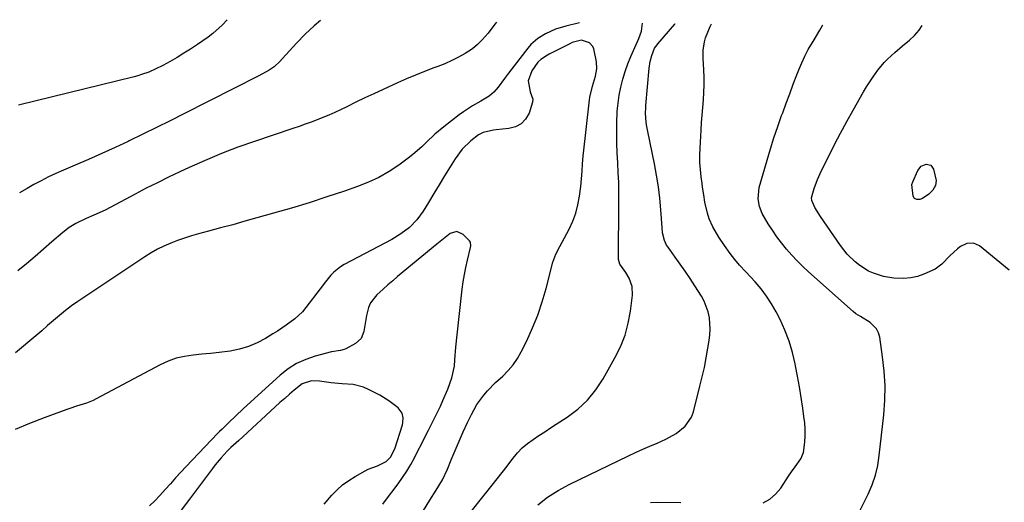
# Model space of a CAD drawing. Units: inches. Extents: x 1825847 to 1831302, y 468611 to 473902.
# Drawn here: x 1828590 to 1828982, y 473686 to 473878 of the extents above; entities that cross this region are included whole.
import ezdxf

# ---------------------------------------------------------------- set-up
doc = ezdxf.new("R2010")
doc.units = ezdxf.units.IN
doc.header["$MEASUREMENT"] = 0
doc.layers.add('7', color=7, linetype='Continuous')
doc.layers.add('8', color=7, linetype='Continuous')

msp = doc.modelspace()

# ---------------------------------------------------------------- linework, layer by layer
at = {"layer": '7', "color": 18}
for points in [[(1828779.81, 473877.45, 1954), (1828779.17, 473876.57, 1954), (1828776.43, 473872.98, 1954), (1828774.13, 473870.3, 1954), (1828772.24, 473868.45, 1954), (1828770.15, 473866.81, 1954), (1828767.33, 473864.94, 1954), (1828764.67, 473863.46, 1954), (1828761.97, 473862.07, 1954), (1828759.19, 473860.84, 1954), (1828756.36, 473859.72, 1954), (1828754.74, 473859.13, 1954), (1828751.09, 473857.74, 1954), (1828747.45, 473856.3, 1954), (1828743.86, 473854.77, 1954), (1828740.28, 473853.18, 1954), (1828734.56, 473850.55, 1954), (1828730.95, 473848.88, 1954), (1828727.35, 473847.19, 1954), (1828723.76, 473845.46, 1954), (1828720.18, 473843.72, 1954), (1828717.6, 473842.45, 1954), (1828715.31, 473841.36, 1954), (1828712.99, 473840.32, 1954), (1828710.64, 473839.35, 1954), (1828708.27, 473838.43, 1954), (1828705.88, 473837.56, 1954), (1828703.49, 473836.7, 1954), (1828701.09, 473835.86, 1954), (1828698.68, 473835.04, 1954), (1828683.36, 473829.88, 1954), (1828676.75, 473827.53, 1954), (1828670.2, 473825.03, 1954), (1828663.73, 473822.33, 1954), (1828657.32, 473819.48, 1954), (1828653.58, 473817.74, 1954), (1828649.1, 473815.61, 1954), (1828644.66, 473813.44, 1954), (1828640.25, 473811.19, 1954), (1828635.86, 473808.88, 1954), (1828628.12, 473804.73, 1954), (1828623.79, 473802.53, 1954), (1828619.36, 473800.53, 1954), (1828616.33, 473799.22, 1954), (1828612.11, 473797.17, 1954), (1828609.44, 473795.56, 1954), (1828606.98, 473793.65, 1954), (1828602.64, 473789.83, 1954), (1828599.28, 473786.91, 1954), (1828595.89, 473784.02, 1954), (1828592.46, 473781.17, 1954), (1828589, 473778.35, 1954)], [(1828672.43, 473878.37, 1958), (1828670.44, 473876.21, 1958), (1828666.77, 473872.9, 1958), (1828664.83, 473871.39, 1958), (1828662.82, 473869.95, 1958), (1828660.58, 473868.43, 1958), (1828657.91, 473866.68, 1958), (1828655.21, 473864.97, 1958), (1828652.47, 473863.33, 1958), (1828649.69, 473861.75, 1958), (1828646.79, 473860.14, 1958), (1828644.06, 473858.74, 1958), (1828641.23, 473857.51, 1958), (1828638.34, 473856.48, 1958), (1828636.86, 473856.04, 1958), (1828635.38, 473855.65, 1958), (1828589.32, 473844.36, 1958)], [(1828709.61, 473878.05, 1956), (1828707.06, 473875.93, 1956), (1828703.49, 473872.56, 1956), (1828700.06, 473869.03, 1956), (1828694.46, 473862.92, 1956), (1828693.39, 473861.76, 1956), (1828691.13, 473859.57, 1956), (1828689.18, 473858.27, 1956), (1828685.08, 473855.98, 1956), (1828655.14, 473840.83, 1956), (1828649.74, 473838.11, 1956), (1828644.33, 473835.42, 1956), (1828638.9, 473832.75, 1956), (1828633.46, 473830.11, 1956), (1828633.02, 473829.9, 1956), (1828627.77, 473827.42, 1956), (1828622.5, 473825, 1956), (1828617.19, 473822.67, 1956), (1828611.85, 473820.39, 1956), (1828607.2, 473818.46, 1956), (1828604.2, 473817.14, 1956), (1828601.23, 473815.74, 1956), (1828598.31, 473814.24, 1956), (1828595.43, 473812.66, 1956), (1828592.71, 473811.11, 1956), (1828589.72, 473809.4, 1956)], [(1828812.79, 473877.17, 1952), (1828807.41, 473875.78, 1952), (1828803.22, 473874.58, 1952), (1828799.27, 473872.8, 1952), (1828796.31, 473870.91, 1952), (1828793.51, 473868.43, 1952), (1828792.27, 473867, 1952), (1828784.57, 473857.1, 1952), (1828782.92, 473854.89, 1952), (1828780.49, 473851.43, 1952), (1828778.77, 473849.56, 1952), (1828776.8, 473847.94, 1952), (1828773.56, 473845.88, 1952), (1828770.24, 473843.99, 1952), (1828766.68, 473841.68, 1952), (1828764.96, 473840.42, 1952), (1828758.84, 473835.75, 1952), (1828755.2, 473832.74, 1952), (1828751.79, 473829.46, 1952), (1828750.07, 473827.77, 1952), (1828746.48, 473824.65, 1952), (1828744.59, 473823.19, 1952), (1828740.85, 473820.47, 1952), (1828736.96, 473817.89, 1952), (1828732.93, 473815.55, 1952), (1828728.71, 473813.59, 1952), (1828724.37, 473811.87, 1952), (1828719.24, 473810.1, 1952), (1828712.22, 473807.74, 1952), (1828705.17, 473805.46, 1952), (1828698.08, 473803.32, 1952), (1828690.96, 473801.25, 1952), (1828684.29, 473799.38, 1952), (1828679.48, 473798.04, 1952), (1828674.66, 473796.7, 1952), (1828669.84, 473795.39, 1952), (1828665.02, 473794.09, 1952), (1828660.99, 473793.01, 1952), (1828658.2, 473792.21, 1952), (1828655.42, 473791.34, 1952), (1828652.68, 473790.37, 1952), (1828649.96, 473789.34, 1952), (1828647.29, 473788.18, 1952), (1828644.69, 473786.91, 1952), (1828642.17, 473785.47, 1952), (1828639.7, 473783.94, 1952), (1828613.02, 473766.08, 1952), (1828610.49, 473764.31, 1952), (1828608, 473762.47, 1952), (1828605.59, 473760.53, 1952), (1828603.23, 473758.53, 1952), (1828600.9, 473756.48, 1952), (1828598.56, 473754.45, 1952), (1828596.21, 473752.43, 1952), (1828593.85, 473750.42, 1952), (1828590.47, 473747.58, 1952), (1828588.07, 473745.61, 1952)], [(1828766.01, 473677.82, 1952), (1828778.1, 473692.98, 1952), (1828780.07, 473695.48, 1952), (1828782.03, 473697.98, 1952), (1828783.97, 473700.5, 1952), (1828785.9, 473703.02, 1952), (1828788.16, 473705.78, 1952), (1828790.05, 473707.75, 1952), (1828792.14, 473709.52, 1952), (1828794.35, 473711.16, 1952), (1828796.65, 473712.69, 1952), (1828798.97, 473714.21, 1952), (1828801.28, 473715.73, 1952), (1828803.6, 473717.24, 1952), (1828807.96, 473720.06, 1952), (1828812.17, 473723.25, 1952), (1828816.01, 473726.79, 1952), (1828819.31, 473730.85, 1952), (1828822.23, 473735.25, 1952), (1828826.97, 473743.65, 1952), (1828829.16, 473748.1, 1952), (1828830.98, 473752.67, 1952), (1828832.26, 473757.43, 1952), (1828833.18, 473762.3, 1952), (1828834, 473768.65, 1952), (1828833.87, 473772.12, 1952), (1828832.64, 473775.36, 1952), (1828831.27, 473777.68, 1952), (1828828.97, 473780.98, 1952), (1828828.41, 473782.77, 1952), (1828828.4, 473783.04, 1952), (1828828.55, 473805.6, 1952), (1828828.54, 473809.54, 1952), (1828828.46, 473813.48, 1952), (1828828.3, 473817.41, 1952), (1828828.08, 473821.34, 1952), (1828827.86, 473825.27, 1952), (1828827.72, 473829.2, 1952), (1828827.67, 473833.14, 1952), (1828827.7, 473837.08, 1952), (1828827.89, 473841.94, 1952), (1828828.19, 473845.15, 1952), (1828828.68, 473848.33, 1952), (1828829.3, 473851.49, 1952), (1828830.11, 473854.62, 1952), (1828831.04, 473857.7, 1952), (1828832.15, 473860.73, 1952), (1828833.36, 473863.72, 1952), (1828836.53, 473870.87, 1952), (1828837.58, 473873.84, 1952), (1828838, 473876.96, 1952)], [(1828796.2, 473685.05, 1954), (1828800.16, 473688.11, 1954), (1828804.35, 473690.83, 1954), (1828808.75, 473693.19, 1954), (1828832.37, 473704.64, 1954), (1828835.19, 473705.97, 1954), (1828838.02, 473707.26, 1954), (1828840.87, 473708.5, 1954), (1828843.74, 473709.71, 1954), (1828847.29, 473711.25, 1954), (1828851.36, 473713.53, 1954), (1828854.99, 473716.38, 1954), (1828857.46, 473720.04, 1954), (1828858.25, 473722.18, 1954), (1828860.85, 473732.36, 1954), (1828861.75, 473736.11, 1954), (1828862.59, 473739.87, 1954), (1828863.31, 473743.65, 1954), (1828863.97, 473747.45, 1954), (1828864.48, 473750.6, 1954), (1828864.73, 473752.83, 1954), (1828864.86, 473755.07, 1954), (1828864.59, 473759.56, 1954), (1828864.12, 473761.92, 1954), (1828862.56, 473766.18, 1954), (1828861.45, 473768.19, 1954), (1828858.79, 473772.35, 1954), (1828856.9, 473775.25, 1954), (1828854.97, 473778.13, 1954), (1828852.98, 473780.98, 1954), (1828850.97, 473783.8, 1954), (1828848.11, 473787.73, 1954), (1828847.55, 473788.6, 1954), (1828846.69, 473790.45, 1954), (1828845.98, 473793.48, 1954), (1828845.74, 473795.54, 1954), (1828845.26, 473802.67, 1954), (1828844.85, 473807.27, 1954), (1828844.31, 473811.84, 1954), (1828843.59, 473816.39, 1954), (1828842.75, 473820.92, 1954), (1828840.04, 473833.89, 1954), (1828839.6, 473836.43, 1954), (1828839.3, 473839, 1954), (1828839.2, 473841.57, 1954), (1828839.23, 473842.86, 1954), (1828839.32, 473844.15, 1954), (1828840.66, 473859.08, 1954), (1828841.04, 473861.65, 1954), (1828841.72, 473864.15, 1954), (1828842.79, 473866.98, 1954), (1828843.74, 473868.38, 1954), (1828844.01, 473868.71, 1954), (1828850.8, 473876.58, 1954), (1828851, 473876.85, 1954)], [(1828886.08, 473685.89, 1956), (1828888.74, 473687.33, 1956), (1828891, 473689.33, 1956), (1828893.01, 473691.71, 1956), (1828896.15, 473696.45, 1956), (1828897.38, 473698.26, 1956), (1828898.81, 473700.27, 1956), (1828901.02, 473703.38, 1956), (1828902.11, 473705.93, 1956), (1828902.57, 473710.09, 1956), (1828902.72, 473712.65, 1956), (1828902.74, 473715.21, 1956), (1828902.58, 473717.77, 1956), (1828902.29, 473720.32, 1956), (1828901.79, 473723.67, 1956), (1828901.13, 473727.89, 1956), (1828900.44, 473732.1, 1956), (1828899.69, 473736.31, 1956), (1828898.92, 473740.51, 1956), (1828898.76, 473741.31, 1956), (1828897.7, 473745.85, 1956), (1828896.38, 473750.3, 1956), (1828894.7, 473754.63, 1956), (1828892.77, 473758.87, 1956), (1828891.15, 473762.04, 1956), (1828889.37, 473765.21, 1956), (1828887.41, 473768.27, 1956), (1828885.2, 473771.14, 1956), (1828882.82, 473773.9, 1956), (1828879.09, 473777.87, 1956), (1828876.55, 473780.64, 1956), (1828874.75, 473782.8, 1956), (1828872.93, 473785.22, 1956), (1828870.61, 473788.44, 1956), (1828868.42, 473791.74, 1956), (1828865.91, 473795.82, 1956), (1828864.48, 473799.05, 1956), (1828863.79, 473801.3, 1956), (1828862.81, 473805.69, 1956), (1828862.35, 473808.66, 1956), (1828861.92, 473811.63, 1956), (1828861.71, 473813.11, 1956), (1828861.33, 473815.83, 1956), (1828861.02, 473818.68, 1956), (1828860.82, 473821.53, 1956), (1828860.79, 473824.39, 1956), (1828860.88, 473827.25, 1956), (1828861.32, 473834.41, 1956), (1828861.52, 473837.41, 1956), (1828861.72, 473840.4, 1956), (1828861.95, 473843.39, 1956), (1828862.19, 473846.38, 1956), (1828862.38, 473849.37, 1956), (1828862.48, 473852.37, 1956), (1828862.47, 473855.36, 1956), (1828862.37, 473858.35, 1956), (1828862.14, 473862.85, 1956), (1828862.18, 473866.2, 1956), (1828862.64, 473869.51, 1956), (1828863.06, 473871.19, 1956), (1828864.9, 473875.65, 1956), (1828865.42, 473876.72, 1956)], [(1828924.56, 473682.77, 1958), (1828926.3, 473686.14, 1958), (1828927.84, 473689.34, 1958), (1828928.67, 473691.18, 1958), (1828929.45, 473693.05, 1958), (1828930.74, 473696.88, 1958), (1828931.7, 473700.81, 1958), (1828932.31, 473704.81, 1958), (1828934.07, 473720.97, 1958), (1828934.47, 473726.77, 1958), (1828934.58, 473732.56, 1958), (1828934.25, 473738.34, 1958), (1828933.62, 473744.12, 1958), (1828932.48, 473751.85, 1958), (1828931.97, 473753.62, 1958), (1828931.21, 473755.22, 1958), (1828928.67, 473757.76, 1958), (1828924.78, 473760.15, 1958), (1828922.94, 473761.2, 1958), (1828921.83, 473762.07, 1958), (1828904.11, 473777.91, 1958), (1828901.81, 473780.06, 1958), (1828899.58, 473782.27, 1958), (1828897.44, 473784.57, 1958), (1828895.36, 473786.94, 1958), (1828893.38, 473789.41, 1958), (1828891.5, 473791.9, 1958), (1828889.72, 473794.47, 1958), (1828888.01, 473797.09, 1958), (1828885.61, 473801.12, 1958), (1828884.51, 473803.98, 1958), (1828883.98, 473807.01, 1958), (1828884.46, 473811.56, 1958), (1828887.61, 473822.46, 1958), (1828888.95, 473826.92, 1958), (1828890.34, 473831.36, 1958), (1828891.83, 473835.76, 1958), (1828893.38, 473840.15, 1958), (1828893.8, 473841.31, 1958), (1828895.2, 473845.1, 1958), (1828896.6, 473848.88, 1958), (1828898.03, 473852.66, 1958), (1828899.47, 473856.43, 1958), (1828900.23, 473858.39, 1958), (1828901.38, 473861.14, 1958), (1828902.63, 473863.83, 1958), (1828904.02, 473866.46, 1958), (1828906.31, 473870.3, 1958), (1828908.58, 473874.14, 1958), (1828909.66, 473876.1, 1958), (1828909.78, 473876.34, 1958)], [(1828952.85, 473820.45, 1962), (1828953.96, 473818.88, 1962), (1828954.98, 473814.33, 1962), (1828954.67, 473812.31, 1962), (1828953.59, 473810.45, 1962), (1828952.07, 473808.9, 1962), (1828949.52, 473807.16, 1962), (1828948.46, 473806.72, 1962), (1828947.3, 473806.68, 1962), (1828946.33, 473807.13, 1962), (1828945.75, 473808.02, 1962), (1828945.3, 473812.69, 1962), (1828945.66, 473813.83, 1962), (1828947.61, 473818.3, 1962), (1828948.96, 473820.02, 1962), (1828950.97, 473820.87, 1962), (1828952.85, 473820.45, 1962)], [(1828734.44, 473685.4, 1948), (1828735.17, 473686.24, 1948), (1828740.58, 473693.42, 1948), (1828742.37, 473695.92, 1948), (1828744.07, 473698.49, 1948), (1828745.63, 473701.13, 1948), (1828747.1, 473703.83, 1948), (1828748.49, 473706.58, 1948), (1828749.88, 473709.33, 1948), (1828751.26, 473712.09, 1948), (1828752.64, 473714.85, 1948), (1828757.4, 473724.46, 1948), (1828758.44, 473726.66, 1948), (1828760.38, 473731.12, 1948), (1828762.02, 473735.68, 1948), (1828763, 473740.39, 1948), (1828763.23, 473742.9, 1948), (1828763.55, 473747.87, 1948), (1828764.04, 473752.82, 1948), (1828766.14, 473771.03, 1948), (1828766.53, 473773.94, 1948), (1828766.99, 473776.83, 1948), (1828767.56, 473779.7, 1948), (1828768.19, 473782.57, 1948), (1828769.4, 473787.56, 1948), (1828769.53, 473788.28, 1948), (1828769.45, 473789.68, 1948), (1828769.06, 473790.25, 1948), (1828766.43, 473792.85, 1948), (1828763.94, 473793.96, 1948), (1828761.33, 473793.17, 1948), (1828758.66, 473791.09, 1948), (1828756.04, 473788.96, 1948), (1828740.37, 473776.03, 1948), (1828738.42, 473774.39, 1948), (1828736.49, 473772.74, 1948), (1828734.59, 473771.05, 1948), (1828732.15, 473768.82, 1948), (1828729.59, 473765.54, 1948), (1828728.79, 473763.65, 1948), (1828728.03, 473760.58, 1948), (1828727.48, 473757.37, 1948), (1828726.95, 473754.15, 1948), (1828725.82, 473751.37, 1948), (1828723.57, 473749.38, 1948), (1828719.75, 473747.31, 1948), (1828719.08, 473747, 1948), (1828717.67, 473746.59, 1948), (1828714, 473746.01, 1948), (1828707.56, 473744.32, 1948), (1828703.76, 473743.03, 1948), (1828700.14, 473741.4, 1948), (1828696.79, 473739.26, 1948), (1828693.63, 473736.78, 1948), (1828678.8, 473723.31, 1948), (1828675.87, 473720.59, 1948), (1828673, 473717.82, 1948), (1828670.41, 473715.27, 1948), (1828669.34, 473714.25, 1948), (1828668.81, 473713.73, 1948), (1828668.56, 473713.47, 1948), (1828656.13, 473700.36, 1948), (1828654.02, 473698.1, 1948), (1828651.92, 473695.82, 1948), (1828649.86, 473693.51, 1948), (1828647.82, 473691.18, 1948), (1828645.64, 473688.75, 1948), (1828643.62, 473686.65, 1948), (1828641.52, 473684.64, 1948)], [(1828711.17, 473685.42, 1946), (1828714.18, 473688.96, 1946), (1828716.27, 473691.1, 1946), (1828718.48, 473693.09, 1946), (1828720.89, 473694.85, 1946), (1828723.43, 473696.44, 1946), (1828727.41, 473698.66, 1946), (1828728.62, 473699.27, 1946), (1828732.42, 473700.63, 1946), (1828735.86, 473702.3, 1946), (1828737.56, 473704.12, 1946), (1828739.26, 473707.43, 1946), (1828742.26, 473716.98, 1946), (1828742.48, 473717.91, 1946), (1828742.57, 473719.78, 1946), (1828742.16, 473721.61, 1946), (1828740.53, 473723.8, 1946), (1828736.94, 473726.49, 1946), (1828733.33, 473728.75, 1946), (1828731.45, 473729.76, 1946), (1828728.81, 473731.07, 1946), (1828726.8, 473731.91, 1946), (1828722.62, 473732.97, 1946), (1828718.25, 473733.3, 1946), (1828713.87, 473733.7, 1946), (1828709.2, 473734.37, 1946), (1828706.12, 473734.46, 1946), (1828702.29, 473733.28, 1946), (1828699.19, 473730.79, 1946), (1828697.28, 473729.16, 1946), (1828695.38, 473727.51, 1946), (1828693.5, 473725.84, 1946), (1828691.63, 473724.15, 1946), (1828678.64, 473712.19, 1946), (1828677.07, 473710.77, 1946), (1828673.94, 473707.93, 1946), (1828672.46, 473706.41, 1946), (1828670.13, 473703.85, 1946), (1828667.74, 473701, 1946), (1828666.61, 473699.53, 1946), (1828657.48, 473687.35, 1946), (1828653.35, 473681.97, 1946)], [(1828841.14, 473686.08, 1956), (1828843.88, 473686.17, 1956), (1828853.24, 473686.04, 1956)]]:
    msp.add_polyline3d(points, dxfattribs=at)
at = {"layer": '8', "color": 18}
for points in [[(1828983.99, 473778.52, 1960), (1828972.25, 473788.27, 1960), (1828969.86, 473789.39, 1960), (1828967.22, 473789.2, 1960), (1828964.62, 473787.96, 1960), (1828963.47, 473787.12, 1960), (1828960.46, 473784.23, 1960), (1828957.25, 473780.98, 1960), (1828954.57, 473778.96, 1960), (1828950.05, 473776.98, 1960), (1828947.46, 473776.11, 1960), (1828944.82, 473775.49, 1960), (1828942.13, 473775.26, 1960), (1828938.06, 473775.39, 1960), (1828933.93, 473776.05, 1960), (1828929.95, 473777.34, 1960), (1828928.05, 473778.23, 1960), (1828924.5, 473780.42, 1960), (1828922.69, 473781.85, 1960), (1828919.55, 473784.95, 1960), (1828918.15, 473786.64, 1960), (1828916.83, 473788.41, 1960), (1828908.87, 473799.99, 1960), (1828906.62, 473803.51, 1960), (1828905.38, 473806.33, 1960), (1828905.32, 473807.35, 1960), (1828906.38, 473811.08, 1960), (1828907.7, 473814.75, 1960), (1828909.3, 473818.31, 1960), (1828912.15, 473824.06, 1960), (1828914.49, 473828.66, 1960), (1828916.87, 473833.23, 1960), (1828919.33, 473837.77, 1960), (1828921.83, 473842.28, 1960), (1828926.01, 473849.65, 1960), (1828927.22, 473851.69, 1960), (1828929.81, 473855.66, 1960), (1828931.66, 473858.2, 1960), (1828934.19, 473861.26, 1960), (1828935.58, 473862.68, 1960), (1828938.52, 473865.36, 1960), (1828941.55, 473867.95, 1960), (1828944.32, 473870.24, 1960), (1828946.33, 473872.13, 1960), (1828948.16, 473874.16, 1960), (1828949.44, 473876, 1960)], [(1828750.63, 473682.87, 1950), (1828753.16, 473686.92, 1950), (1828755.77, 473690.91, 1950), (1828758.21, 473694.99, 1950), (1828760.22, 473699.31, 1950), (1828761.74, 473703.06, 1950), (1828763.29, 473706.8, 1950), (1828764.88, 473710.52, 1950), (1828766.55, 473714.22, 1950), (1828768.25, 473717.89, 1950), (1828769.75, 473721.04, 1950), (1828771.98, 473725.06, 1950), (1828774.69, 473728.76, 1950), (1828776.21, 473730.5, 1950), (1828779.42, 473733.79, 1950), (1828782.29, 473736.39, 1950), (1828784.47, 473738.55, 1950), (1828786.45, 473740.85, 1950), (1828788.15, 473743.37, 1950), (1828789.66, 473746.04, 1950), (1828791.83, 473750.48, 1950), (1828794.12, 473755.55, 1950), (1828796.2, 473760.68, 1950), (1828797.96, 473765.94, 1950), (1828799.52, 473771.27, 1950), (1828802.23, 473781.74, 1950), (1828803.45, 473784.96, 1950), (1828805.05, 473788.04, 1950), (1828808.71, 473794.94, 1950), (1828810.16, 473798.08, 1950), (1828811.37, 473801.3, 1950), (1828812.23, 473804.63, 1950), (1828812.86, 473808.04, 1950), (1828813.36, 473811.96, 1950), (1828813.67, 473814.97, 1950), (1828813.85, 473817.98, 1950), (1828814.01, 473821, 1950), (1828814.29, 473824, 1950), (1828816.81, 473846.39, 1950), (1828816.97, 473847.52, 1950), (1828818.01, 473851.94, 1950), (1828819.24, 473855.88, 1950), (1828819.77, 473858.73, 1950), (1828819.56, 473861.63, 1950), (1828818.54, 473866.7, 1950), (1828818.15, 473867.7, 1950), (1828816.8, 473869.17, 1950), (1828813.6, 473870.22, 1950), (1828809.96, 473869.28, 1950), (1828808.93, 473868.8, 1950), (1828800.77, 473864.67, 1950), (1828800.06, 473864.29, 1950), (1828797.4, 473862.54, 1950), (1828796.27, 473861.43, 1950), (1828793.82, 473858.06, 1950), (1828792.35, 473853.96, 1950), (1828793.25, 473849.69, 1950), (1828794.19, 473846.73, 1950), (1828794.12, 473845.45, 1950), (1828792.74, 473841.14, 1950), (1828791.37, 473838.78, 1950), (1828789.64, 473836.88, 1950), (1828787.37, 473835.69, 1950), (1828784.74, 473834.96, 1950), (1828779.62, 473834.5, 1950), (1828778.56, 473834.37, 1950), (1828774.42, 473833.43, 1950), (1828772.56, 473832.48, 1950), (1828769.59, 473830.13, 1950), (1828766.14, 473826.77, 1950), (1828763.27, 473822.9, 1950), (1828761.28, 473819.7, 1950), (1828759.1, 473816.17, 1950), (1828756.92, 473812.63, 1950), (1828754.76, 473809.08, 1950), (1828752.62, 473805.52, 1950), (1828750.54, 473802.07, 1950), (1828748.07, 473798.62, 1950), (1828745.07, 473795.62, 1950), (1828741.67, 473793.05, 1950), (1828738.01, 473790.85, 1950), (1828719.03, 473780.83, 1950), (1828717.57, 473779.94, 1950), (1828714.95, 473777.81, 1950), (1828713.79, 473776.56, 1950), (1828711.63, 473773.88, 1950), (1828709.51, 473771.16, 1950), (1828703.8, 473763.67, 1950), (1828702.44, 473762.05, 1950), (1828699.42, 473759.15, 1950), (1828696, 473756.66, 1950), (1828692.46, 473754.33, 1950), (1828690.67, 473753.19, 1950), (1828687.78, 473751.38, 1950), (1828684.45, 473749.59, 1950), (1828681.01, 473748.11, 1950), (1828677.41, 473747.08, 1950), (1828673.7, 473746.35, 1950), (1828669.25, 473745.8, 1950), (1828665.79, 473745.41, 1950), (1828662.34, 473745.06, 1950), (1828658.88, 473744.75, 1950), (1828655.47, 473744.24, 1950), (1828652.15, 473743.47, 1950), (1828648.94, 473742.31, 1950), (1828645.81, 473740.88, 1950), (1828620.27, 473727.27, 1950), (1828619.02, 473726.64, 1950), (1828616.45, 473725.56, 1950), (1828612.47, 473724.36, 1950), (1828609.83, 473723.5, 1950), (1828608.53, 473723.04, 1950), (1828599.52, 473719.72, 1950), (1828593.76, 473717.48, 1950), (1828588.05, 473715.12, 1950)]]:
    msp.add_polyline3d(points, dxfattribs=at)

doc.saveas('drawing.dxf')
